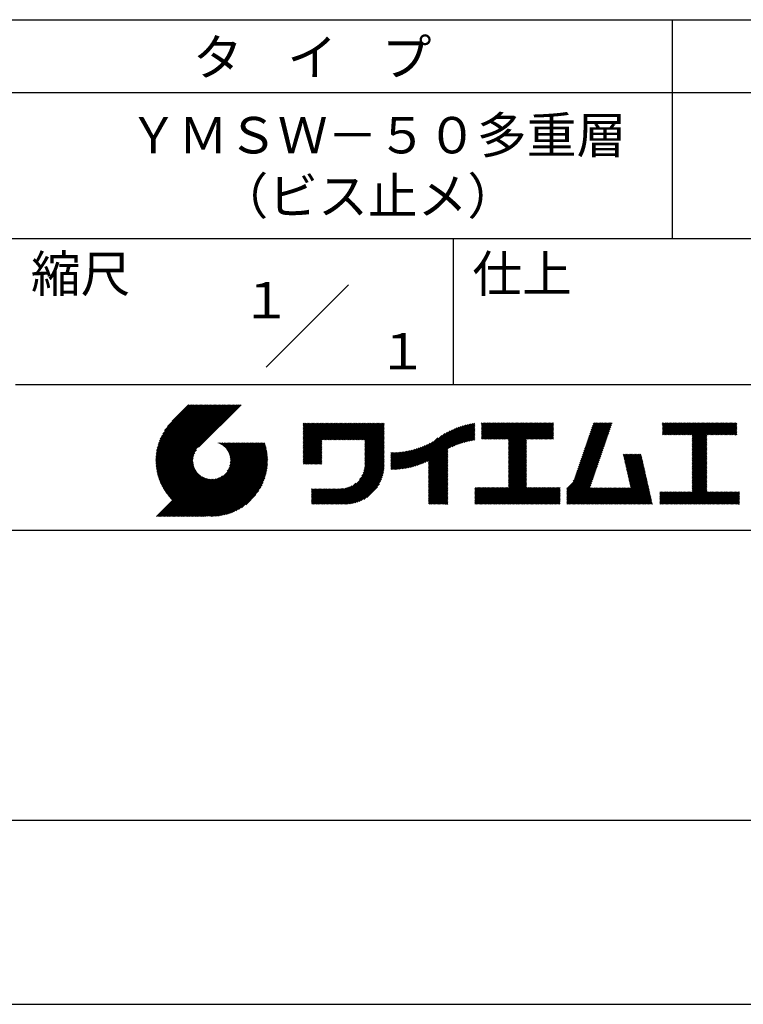
# Model space of a CAD drawing. Extents: x 0 to 210, y 0 to 297.
# Drawn here: x 110 to 160, y 0 to 68 of the extents above; entities that cross this region are included whole.
import ezdxf
from ezdxf.enums import TextEntityAlignment as Align

# ---------------------------------------------------------------- set-up
doc = ezdxf.new("R2010")
doc.units = 0
doc.header["$LTSCALE"] = 0.4
doc.layers.get('DEFPOINTS').update_dxf_attribs({"linetype": 'CONTINUOUS'})
doc.layers.add('TITLE', color=7, linetype='CONTINUOUS')
doc.styles.get("Standard").update_dxf_attribs({"font": 'romans.shx', "bigfont": 'bigfont.shx'})

msp = doc.modelspace()

# ---------------------------------------------------------------- linework, layer by layer
at = {"layer": 'DEFPOINTS'}
msp.add_line((0, 0), (210, 0), dxfattribs=at)
at = {"layer": 'TITLE'}
for p, q in [((20, 67.5), (199.75, 67.5)), ((154.875, 67.5), (154.875, 52.5)), ((20, 62.5), (199.75, 62.5)), ((20, 52.5), (199.75, 52.5)), ((139.875, 52.5), (139.875, 42.5)), ((127.047, 43.672), (132.703, 49.328)), ((109.875, 42.5), (199.75, 42.5)), ((119.501, 37.248), (123.356, 41.104)), ((119.501, 37.336), (123.269, 41.104)), ((119.502, 37.163), (123.444, 41.104)), ((119.503, 37.426), (123.182, 41.104)), ((119.506, 37.079), (123.531, 41.104)), ((119.508, 37.518), (123.094, 41.104)), ((119.511, 36.997), (123.618, 41.104)), ((119.515, 37.612), (123.007, 41.104)), ((119.518, 36.916), (123.705, 41.104)), ((119.525, 37.709), (122.92, 41.104)), ((119.526, 36.837), (123.793, 41.104)), ((119.536, 36.76), (123.88, 41.104)), ((119.538, 37.809), (122.833, 41.104)), ((119.547, 36.684), (123.967, 41.104)), ((119.554, 37.912), (122.745, 41.104)), ((119.559, 36.609), (124.055, 41.104)), ((119.573, 36.535), (124.142, 41.104)), ((119.573, 38.019), (122.658, 41.104)), ((119.588, 36.463), (124.229, 41.104)), ((119.597, 38.13), (122.571, 41.104)), ((119.604, 36.392), (124.316, 41.104)), ((119.622, 36.322), (124.404, 41.104)), ((119.625, 38.246), (122.483, 41.104)), ((119.64, 36.253), (124.491, 41.104)), ((119.659, 38.367), (122.396, 41.104)), ((119.66, 36.185), (124.578, 41.104)), ((119.68, 36.119), (124.665, 41.104)), ((119.699, 38.494), (122.309, 41.104)), ((119.702, 36.053), (124.753, 41.104)), ((119.724, 35.988), (124.84, 41.104)), ((119.748, 35.924), (124.927, 41.104)), ((119.748, 38.63), (122.222, 41.104)), ((119.772, 35.862), (125.015, 41.104)), ((119.797, 35.8), (125.102, 41.104)), ((119.806, 38.776), (122.134, 41.104)), ((119.824, 35.738), (125.189, 41.104)), ((119.851, 35.678), (125.276, 41.104)), ((119.878, 38.936), (122.047, 41.104)), ((119.971, 39.115), (121.96, 41.104)), ((120.096, 39.328), (121.872, 41.104)), ((120.302, 39.621), (121.785, 41.104)), ((121.742, 41.104), (120.621, 39.983)), ((125.338, 41.104), (122.419, 38.185)), ((129.593, 39.628), (129.81, 39.845)), ((129.593, 39.802), (129.636, 39.845)), ((129.593, 39.715), (129.723, 39.845)), ((129.593, 39.017), (130.421, 39.845)), ((129.593, 38.929), (130.509, 39.845)), ((129.593, 38.842), (130.596, 39.845)), ((129.593, 38.755), (130.683, 39.845)), ((129.593, 38.057), (131.382, 39.845)), ((129.593, 37.969), (131.469, 39.845)), ((129.593, 37.882), (131.556, 39.845)), ((129.593, 37.795), (131.643, 39.845)), ((129.593, 37.707), (131.731, 39.845)), ((129.593, 37.62), (131.818, 39.845)), ((129.593, 37.533), (131.905, 39.845)), ((129.593, 37.446), (131.993, 39.845)), ((129.593, 38.493), (130.945, 39.845)), ((129.593, 38.406), (131.032, 39.845)), ((129.593, 38.318), (131.12, 39.845)), ((129.593, 38.231), (131.207, 39.845)), ((129.593, 38.144), (131.294, 39.845)), ((129.593, 38.668), (130.771, 39.845)), ((129.593, 38.58), (130.858, 39.845)), ((129.593, 39.104), (130.334, 39.845)), ((129.593, 39.191), (130.247, 39.845)), ((129.593, 39.366), (130.072, 39.845)), ((129.593, 39.279), (130.16, 39.845)), ((129.593, 39.54), (129.898, 39.845)), ((129.593, 39.453), (129.985, 39.845)), ((130.924, 38.69), (132.08, 39.845)), ((131.012, 38.69), (132.167, 39.845)), ((131.099, 38.69), (132.254, 39.845)), ((131.186, 38.69), (132.342, 39.845)), ((131.274, 38.69), (132.429, 39.845)), ((131.361, 38.69), (132.516, 39.845)), ((131.448, 38.69), (132.604, 39.845)), ((131.535, 38.69), (132.691, 39.845)), ((131.623, 38.69), (132.778, 39.845)), ((131.71, 38.69), (132.865, 39.845)), ((131.797, 38.69), (132.953, 39.845)), ((131.885, 38.69), (133.04, 39.845)), ((131.972, 38.69), (133.127, 39.845)), ((132.059, 38.69), (133.215, 39.845)), ((132.146, 38.69), (133.302, 39.845)), ((132.234, 38.69), (133.389, 39.845)), ((132.321, 38.69), (133.476, 39.845)), ((132.408, 38.69), (133.564, 39.845)), ((132.496, 38.69), (133.651, 39.845)), ((132.583, 38.69), (133.738, 39.845)), ((132.67, 38.69), (133.826, 39.845)), ((132.757, 38.69), (133.913, 39.845)), ((132.845, 38.69), (134, 39.845)), ((132.932, 38.69), (134.087, 39.845)), ((133.019, 38.69), (134.175, 39.845)), ((133.107, 38.69), (134.262, 39.845)), ((133.194, 38.69), (134.349, 39.845)), ((133.281, 38.69), (134.437, 39.845)), ((133.368, 38.69), (134.524, 39.845)), ((133.456, 38.69), (134.611, 39.845)), ((133.543, 38.69), (134.698, 39.845)), ((133.63, 38.69), (134.786, 39.845)), ((133.718, 38.69), (134.873, 39.845)), ((133.805, 38.69), (134.96, 39.845)), ((133.823, 38.534), (135.135, 39.845)), ((133.823, 38.621), (135.048, 39.845)), ((139.626, 38.139), (141.327, 39.84)), ((141.813, 39.628), (142.04, 39.855)), ((141.813, 39.541), (142.128, 39.855)), ((141.813, 39.803), (141.866, 39.855)), ((141.813, 39.716), (141.953, 39.855)), ((141.813, 39.017), (142.651, 39.855)), ((141.813, 38.93), (142.739, 39.855)), ((141.813, 38.843), (142.826, 39.855)), ((141.813, 38.755), (142.913, 39.855)), ((141.813, 39.105), (142.564, 39.855)), ((141.813, 39.454), (142.215, 39.855)), ((141.813, 39.366), (142.302, 39.855)), ((141.813, 39.279), (142.39, 39.855)), ((141.813, 39.192), (142.477, 39.855)), ((141.888, 38.743), (143.001, 39.855)), ((141.976, 38.743), (143.088, 39.855)), ((142.063, 38.743), (143.175, 39.855)), ((142.15, 38.743), (143.262, 39.855)), ((142.238, 38.743), (143.35, 39.855)), ((142.325, 38.743), (143.437, 39.855)), ((142.412, 38.743), (143.524, 39.855)), ((142.499, 38.743), (143.612, 39.855)), ((142.587, 38.743), (143.699, 39.855)), ((142.674, 38.743), (143.786, 39.855)), ((142.761, 38.743), (143.873, 39.855)), ((142.849, 38.743), (143.961, 39.855)), ((142.936, 38.743), (144.048, 39.855)), ((143.023, 38.743), (144.135, 39.855)), ((143.11, 38.743), (144.223, 39.855)), ((143.198, 38.743), (144.31, 39.855)), ((143.285, 38.743), (144.397, 39.855)), ((143.372, 38.743), (144.484, 39.855)), ((143.46, 38.743), (144.572, 39.855)), ((143.547, 38.743), (144.659, 39.855)), ((143.634, 38.743), (144.746, 39.855)), ((143.662, 38.422), (145.095, 39.855)), ((143.662, 38.335), (145.183, 39.855)), ((143.662, 38.247), (145.27, 39.855)), ((143.662, 38.16), (145.357, 39.855)), ((143.662, 38.073), (145.445, 39.855)), ((143.662, 37.986), (145.532, 39.855)), ((143.662, 37.898), (145.619, 39.855)), ((143.662, 37.811), (145.706, 39.855)), ((143.662, 37.724), (145.794, 39.855)), ((143.662, 38.684), (144.834, 39.855)), ((143.662, 38.597), (144.921, 39.855)), ((143.662, 38.509), (145.008, 39.855)), ((143.662, 37.636), (145.881, 39.855)), ((143.662, 37.549), (145.968, 39.855)), ((144.943, 38.743), (146.056, 39.855)), ((145.031, 38.743), (146.143, 39.855)), ((145.118, 38.743), (146.23, 39.855)), ((145.205, 38.743), (146.317, 39.855)), ((145.293, 38.743), (146.405, 39.855)), ((145.38, 38.743), (146.492, 39.855)), ((145.467, 38.743), (146.579, 39.855)), ((145.554, 38.743), (146.667, 39.855)), ((145.642, 38.743), (146.754, 39.855)), ((148.828, 37.914), (150.766, 39.853)), ((148.873, 38.047), (150.682, 39.855)), ((148.919, 38.18), (150.594, 39.855)), ((148.965, 38.313), (150.507, 39.855)), ((149.011, 38.447), (150.42, 39.855)), ((149.057, 38.58), (150.332, 39.855)), ((149.103, 38.713), (150.245, 39.855)), ((149.149, 38.846), (150.158, 39.855)), ((149.195, 38.979), (150.071, 39.855)), ((149.24, 39.112), (149.983, 39.855)), ((149.286, 39.246), (149.896, 39.855)), ((149.332, 39.379), (149.809, 39.855)), ((149.378, 39.512), (149.721, 39.855)), ((149.424, 39.645), (149.634, 39.855)), ((149.47, 39.778), (149.547, 39.855)), ((154.204, 39.624), (154.435, 39.855)), ((154.204, 39.799), (154.26, 39.855)), ((154.204, 39.712), (154.348, 39.855)), ((154.204, 39.188), (154.871, 39.855)), ((154.204, 39.101), (154.959, 39.855)), ((154.204, 39.537), (154.522, 39.855)), ((154.204, 39.45), (154.609, 39.855)), ((154.204, 39.362), (154.697, 39.855)), ((154.204, 39.275), (154.784, 39.855)), ((154.22, 39.029), (155.046, 39.855)), ((154.307, 39.029), (155.133, 39.855)), ((154.394, 39.029), (155.22, 39.855)), ((154.482, 39.029), (155.308, 39.855)), ((154.569, 39.029), (155.395, 39.855)), ((154.656, 39.029), (155.482, 39.855)), ((154.744, 39.029), (155.57, 39.855)), ((154.831, 39.029), (155.657, 39.855)), ((154.918, 39.029), (155.744, 39.855)), ((155.005, 39.029), (155.831, 39.855)), ((155.093, 39.029), (155.919, 39.855)), ((155.18, 39.029), (156.006, 39.855)), ((155.267, 39.029), (156.093, 39.855)), ((155.355, 39.029), (156.181, 39.855)), ((155.442, 39.029), (156.268, 39.855)), ((155.529, 39.029), (156.355, 39.855)), ((155.616, 39.029), (156.442, 39.855)), ((155.704, 39.029), (156.53, 39.855)), ((155.791, 39.029), (156.617, 39.855)), ((155.878, 39.029), (156.704, 39.855)), ((155.966, 39.029), (156.792, 39.855)), ((156.053, 39.029), (156.879, 39.855)), ((156.14, 39.029), (156.966, 39.855)), ((156.227, 39.029), (157.053, 39.855)), ((156.257, 38.972), (157.141, 39.855)), ((156.257, 38.885), (157.228, 39.855)), ((156.257, 38.797), (157.315, 39.855)), ((156.257, 38.274), (157.839, 39.855)), ((156.257, 38.186), (157.926, 39.855)), ((156.257, 38.099), (158.014, 39.855)), ((156.257, 38.448), (157.664, 39.855)), ((156.257, 38.361), (157.752, 39.855)), ((156.257, 38.71), (157.403, 39.855)), ((156.257, 38.623), (157.49, 39.855)), ((156.257, 38.535), (157.577, 39.855)), ((157.275, 39.029), (158.101, 39.855)), ((157.362, 39.029), (158.188, 39.855)), ((157.449, 39.029), (158.275, 39.855)), ((157.537, 39.029), (158.363, 39.855)), ((157.624, 39.029), (158.45, 39.855)), ((157.711, 39.029), (158.537, 39.855)), ((157.798, 39.029), (158.625, 39.855)), ((157.886, 39.029), (158.712, 39.855)), ((157.973, 39.029), (158.799, 39.855)), ((158.06, 39.029), (158.886, 39.855)), ((158.148, 39.029), (158.974, 39.855)), ((158.235, 39.029), (159.061, 39.855)), ((158.322, 39.029), (159.148, 39.855)), ((158.409, 39.029), (159.236, 39.855)), ((158.497, 39.029), (159.306, 39.839)), ((133.823, 38.447), (135.139, 39.762)), ((133.823, 38.359), (135.139, 39.675)), ((133.823, 38.272), (135.139, 39.587)), ((133.823, 38.185), (135.139, 39.5)), ((133.823, 38.097), (135.139, 39.413)), ((133.823, 38.01), (135.139, 39.325)), ((133.823, 37.923), (135.139, 39.238)), ((133.823, 37.836), (135.139, 39.151)), ((137.125, 36.86), (139.491, 39.226)), ((137.246, 36.894), (139.666, 39.314)), ((137.371, 36.931), (139.829, 39.389)), ((137.5, 36.973), (139.982, 39.455)), ((137.635, 37.021), (140.127, 39.513)), ((137.776, 37.075), (140.266, 39.565)), ((137.925, 37.136), (140.399, 39.61)), ((138.082, 37.206), (140.527, 39.651)), ((138.178, 36.779), (141.221, 39.821)), ((138.178, 36.866), (141.113, 39.8)), ((138.178, 36.953), (141.002, 39.777)), ((138.178, 37.041), (140.888, 39.75)), ((138.178, 37.128), (140.771, 39.721)), ((138.178, 37.215), (140.651, 39.688)), ((139.791, 38.217), (141.36, 39.786)), ((139.946, 38.285), (141.36, 39.699)), ((140.093, 38.345), (141.36, 39.611)), ((140.234, 38.398), (141.36, 39.524)), ((140.368, 38.445), (141.36, 39.437)), ((140.497, 38.487), (141.36, 39.35)), ((140.622, 38.524), (141.36, 39.262)), ((140.743, 38.558), (141.36, 39.175)), ((145.729, 38.743), (146.755, 39.769)), ((145.816, 38.743), (146.755, 39.682)), ((145.904, 38.743), (146.755, 39.595)), ((145.991, 38.743), (146.755, 39.507)), ((146.078, 38.743), (146.755, 39.42)), ((146.165, 38.743), (146.755, 39.333)), ((146.253, 38.743), (146.755, 39.245)), ((146.34, 38.743), (146.755, 39.158)), ((148.598, 37.248), (150.537, 39.187)), ((148.644, 37.381), (150.583, 39.32)), ((148.69, 37.514), (150.629, 39.453)), ((148.736, 37.648), (150.674, 39.586)), ((148.782, 37.781), (150.72, 39.719)), ((158.584, 39.029), (159.306, 39.751)), ((158.671, 39.029), (159.306, 39.664)), ((158.759, 39.029), (159.306, 39.577)), ((158.846, 39.029), (159.306, 39.489)), ((158.933, 39.029), (159.306, 39.402)), ((159.02, 39.029), (159.306, 39.315)), ((159.108, 39.029), (159.306, 39.228)), ((121.376, 33.451), (126.413, 38.487)), ((121.464, 33.451), (126.5, 38.487)), ((121.551, 33.451), (126.587, 38.487)), ((121.638, 33.451), (126.675, 38.487)), ((121.726, 33.451), (126.762, 38.487)), ((121.813, 33.451), (126.849, 38.487)), ((121.9, 33.451), (126.937, 38.487)), ((123.784, 38.477), (123.794, 38.487)), ((123.846, 38.452), (123.882, 38.487)), ((123.905, 38.424), (123.969, 38.487)), ((123.962, 38.393), (124.056, 38.487)), ((124.017, 38.36), (124.143, 38.487)), ((124.069, 38.325), (124.231, 38.487)), ((124.119, 38.288), (124.318, 38.487)), ((124.167, 38.249), (124.405, 38.487)), ((124.212, 38.207), (124.493, 38.487)), ((124.256, 38.163), (124.58, 38.487)), ((124.298, 38.118), (124.667, 38.487)), ((124.337, 38.07), (124.754, 38.487)), ((124.374, 38.02), (124.842, 38.487)), ((124.377, 36.539), (126.326, 38.487)), ((124.41, 37.968), (124.929, 38.487)), ((124.442, 37.913), (125.016, 38.487)), ((124.473, 37.857), (125.104, 38.487)), ((124.495, 36.743), (126.238, 38.487)), ((124.501, 37.797), (125.191, 38.487)), ((124.526, 37.735), (125.278, 38.487)), ((124.549, 37.671), (125.365, 38.487)), ((124.55, 36.886), (126.151, 38.487)), ((124.569, 37.603), (125.453, 38.487)), ((124.582, 37.005), (126.064, 38.487)), ((124.585, 37.532), (125.54, 38.487)), ((124.598, 37.458), (125.627, 38.487)), ((124.6, 37.111), (125.976, 38.487)), ((124.607, 37.379), (125.715, 38.487)), ((124.609, 37.207), (125.889, 38.487)), ((124.611, 37.296), (125.802, 38.487)), ((129.593, 37.358), (130.873, 38.638)), ((129.593, 37.271), (130.873, 38.551)), ((133.823, 37.748), (135.139, 39.064)), ((133.823, 37.661), (135.139, 38.976)), ((133.823, 37.574), (135.139, 38.889)), ((133.823, 37.486), (135.139, 38.802)), ((133.823, 37.399), (135.139, 38.714)), ((133.823, 37.312), (135.139, 38.627)), ((133.823, 37.225), (135.139, 38.54)), ((136.675, 36.759), (138.484, 38.568)), ((136.783, 36.78), (138.829, 38.826)), ((136.894, 36.804), (139.084, 38.994)), ((137.008, 36.83), (139.299, 39.122)), ((140.861, 38.588), (141.36, 39.088)), ((140.975, 38.615), (141.36, 39)), ((141.087, 38.64), (141.36, 38.913)), ((141.195, 38.661), (141.36, 38.826)), ((141.302, 38.68), (141.36, 38.739)), ((143.662, 37.462), (144.906, 38.706)), ((143.662, 37.375), (144.906, 38.619)), ((143.662, 37.287), (144.906, 38.532)), ((146.427, 38.743), (146.755, 39.071)), ((146.515, 38.743), (146.755, 38.984)), ((146.602, 38.743), (146.755, 38.896)), ((146.689, 38.743), (146.755, 38.809)), ((148.369, 36.582), (150.307, 38.521)), ((148.415, 36.715), (150.353, 38.654)), ((148.461, 36.849), (150.399, 38.787)), ((148.506, 36.982), (150.445, 38.92)), ((148.552, 37.115), (150.491, 39.054)), ((156.257, 38.012), (157.253, 39.007)), ((156.257, 37.924), (157.253, 38.92)), ((156.257, 37.837), (157.253, 38.833)), ((156.257, 37.75), (157.253, 38.745)), ((156.257, 37.663), (157.253, 38.658)), ((156.257, 37.575), (157.253, 38.571)), ((156.257, 37.488), (157.253, 38.483)), ((159.195, 39.029), (159.306, 39.14)), ((159.282, 39.029), (159.306, 39.053)), ((119.879, 35.619), (122.28, 38.021)), ((119.907, 35.56), (122.161, 37.814)), ((121.987, 33.451), (126.974, 38.437)), ((122.075, 33.451), (126.994, 38.37)), ((122.162, 33.451), (127.014, 38.303)), ((122.249, 33.451), (127.032, 38.234)), ((122.337, 33.451), (127.05, 38.164)), ((122.424, 33.451), (127.066, 38.093)), ((122.511, 33.451), (127.081, 38.021)), ((122.598, 33.451), (127.095, 37.947)), ((122.686, 33.451), (127.107, 37.872)), ((129.593, 37.184), (130.873, 38.464)), ((129.593, 37.096), (130.873, 38.376)), ((129.621, 37.037), (130.873, 38.289)), ((129.708, 37.037), (130.873, 38.202)), ((129.795, 37.037), (130.873, 38.114)), ((129.882, 37.037), (130.873, 38.027)), ((129.97, 37.037), (130.873, 37.94)), ((130.057, 37.037), (130.873, 37.853)), ((133.7, 36.403), (135.139, 37.842)), ((133.748, 36.538), (135.139, 37.929)), ((133.78, 36.658), (135.139, 38.016)), ((133.802, 36.766), (135.139, 38.103)), ((133.815, 36.867), (135.139, 38.191)), ((133.822, 36.961), (135.139, 38.278)), ((133.823, 37.137), (135.139, 38.453)), ((133.823, 37.05), (135.139, 38.365)), ((135.601, 36.733), (136.809, 37.941)), ((135.601, 36.82), (136.7, 37.919)), ((135.601, 36.907), (136.594, 37.9)), ((135.601, 36.995), (136.49, 37.884)), ((135.601, 37.082), (136.389, 37.869)), ((135.601, 37.169), (136.289, 37.857)), ((135.601, 37.256), (136.191, 37.847)), ((135.601, 37.344), (136.095, 37.838)), ((135.601, 37.431), (136.001, 37.831)), ((135.601, 37.518), (135.909, 37.826)), ((135.601, 37.605), (135.818, 37.822)), ((135.601, 37.693), (135.728, 37.82)), ((135.601, 37.78), (135.64, 37.819)), ((135.619, 36.663), (136.921, 37.965)), ((135.707, 36.664), (137.035, 37.992)), ((135.796, 36.666), (137.153, 38.023)), ((135.887, 36.669), (137.275, 38.057)), ((135.979, 36.674), (137.401, 38.096)), ((136.073, 36.681), (137.532, 38.14)), ((136.168, 36.689), (137.668, 38.189)), ((136.266, 36.699), (137.811, 38.244)), ((136.365, 36.711), (137.961, 38.307)), ((136.466, 36.725), (138.121, 38.38)), ((136.569, 36.741), (138.293, 38.465)), ((138.178, 36.692), (139.494, 38.007)), ((138.178, 36.604), (139.494, 37.92)), ((138.178, 36.517), (139.494, 37.832)), ((143.662, 37.2), (144.906, 38.444)), ((143.662, 37.113), (144.906, 38.357)), ((143.662, 37.025), (144.906, 38.27)), ((143.662, 36.938), (144.906, 38.182)), ((143.662, 36.851), (144.906, 38.095)), ((143.662, 36.764), (144.906, 38.008)), ((143.662, 36.676), (144.906, 37.921)), ((143.662, 36.589), (144.906, 37.833)), ((148.084, 35.861), (150.078, 37.855)), ((148.185, 36.05), (150.124, 37.988)), ((148.231, 36.183), (150.17, 38.121)), ((148.277, 36.316), (150.216, 38.255)), ((148.323, 36.449), (150.262, 38.388)), ((156.257, 37.401), (157.253, 38.396)), ((156.257, 37.313), (157.253, 38.309)), ((156.257, 37.226), (157.253, 38.222)), ((156.257, 37.139), (157.253, 38.134)), ((156.257, 37.052), (157.253, 38.047)), ((156.257, 36.964), (157.253, 37.96)), ((156.257, 36.877), (157.253, 37.872)), ((119.937, 35.503), (122.105, 37.671)), ((119.967, 35.446), (122.073, 37.551)), ((119.999, 35.39), (122.054, 37.446)), ((120.031, 35.334), (122.045, 37.349)), ((120.063, 35.28), (122.043, 37.26)), ((120.097, 35.226), (122.047, 37.177)), ((122.773, 33.451), (127.118, 37.796)), ((122.86, 33.451), (127.128, 37.719)), ((122.965, 33.468), (127.137, 37.64)), ((123.045, 33.461), (127.143, 37.559)), ((123.127, 33.456), (127.149, 37.477)), ((123.211, 33.453), (127.161, 37.402)), ((123.297, 33.451), (127.154, 37.308)), ((123.384, 33.451), (127.153, 37.22)), ((123.474, 33.454), (127.151, 37.13)), ((130.144, 37.037), (130.873, 37.765)), ((130.232, 37.037), (130.873, 37.678)), ((130.319, 37.037), (130.873, 37.591)), ((130.406, 37.037), (130.873, 37.503)), ((130.493, 37.037), (130.873, 37.416)), ((130.581, 37.037), (130.873, 37.329)), ((130.668, 37.037), (130.873, 37.242)), ((130.755, 37.037), (130.873, 37.154)), ((131.85, 34.291), (135.139, 37.58)), ((131.937, 34.291), (135.139, 37.492)), ((132.024, 34.291), (135.139, 37.405)), ((132.112, 34.291), (135.139, 37.318)), ((132.199, 34.291), (135.139, 37.231)), ((132.286, 34.291), (135.139, 37.143)), ((133.453, 35.981), (135.139, 37.667)), ((133.623, 36.238), (135.139, 37.754)), ((138.178, 36.43), (139.494, 37.745)), ((138.178, 36.342), (139.494, 37.658)), ((138.178, 36.255), (139.494, 37.57)), ((138.178, 36.168), (139.494, 37.483)), ((138.178, 36.081), (139.494, 37.396)), ((138.178, 35.993), (139.494, 37.309)), ((138.178, 35.906), (139.494, 37.221)), ((138.178, 35.819), (139.494, 37.134)), ((143.662, 36.502), (144.906, 37.746)), ((143.662, 36.414), (144.906, 37.659)), ((143.662, 36.327), (144.906, 37.571)), ((143.662, 36.24), (144.906, 37.484)), ((143.662, 36.153), (144.906, 37.397)), ((143.662, 36.065), (144.906, 37.31)), ((143.662, 35.978), (144.906, 37.222)), ((143.662, 35.891), (144.906, 37.135)), ((147.648, 35.338), (150.032, 37.722)), ((147.648, 35.251), (149.986, 37.589)), ((147.648, 35.163), (149.94, 37.456)), ((147.648, 35.076), (149.894, 37.322)), ((147.648, 34.989), (149.849, 37.189)), ((151.529, 37.648), (151.598, 37.717)), ((151.545, 37.577), (151.685, 37.717)), ((151.562, 37.506), (151.773, 37.717)), ((151.578, 37.435), (151.86, 37.717)), ((151.594, 37.363), (151.947, 37.717)), ((151.61, 37.292), (152.034, 37.717)), ((151.626, 37.221), (152.122, 37.717)), ((151.642, 37.15), (152.209, 37.717)), ((151.659, 37.079), (152.296, 37.717)), ((151.675, 37.008), (152.384, 37.717)), ((151.691, 36.937), (152.471, 37.717)), ((151.707, 36.866), (152.558, 37.717)), ((151.723, 36.795), (152.645, 37.717)), ((151.74, 36.724), (152.733, 37.717)), ((151.756, 36.652), (152.759, 37.655)), ((151.772, 36.581), (152.775, 37.584)), ((151.788, 36.51), (152.791, 37.513)), ((151.804, 36.439), (152.807, 37.442)), ((151.82, 36.368), (152.823, 37.371)), ((151.837, 36.297), (152.839, 37.3)), ((151.853, 36.226), (152.856, 37.229)), ((151.869, 36.155), (152.872, 37.158)), ((156.257, 36.79), (157.253, 37.785)), ((156.257, 36.702), (157.253, 37.698)), ((156.257, 36.615), (157.253, 37.611)), ((156.257, 36.528), (157.253, 37.523)), ((156.257, 36.441), (157.253, 37.436)), ((156.257, 36.353), (157.253, 37.349)), ((156.257, 36.266), (157.253, 37.261)), ((156.257, 36.179), (157.253, 37.174)), ((120.131, 35.173), (122.056, 37.098)), ((120.166, 35.121), (122.069, 37.023)), ((120.202, 35.069), (122.085, 36.953)), ((120.238, 35.019), (122.105, 36.885)), ((120.276, 34.968), (122.127, 36.82)), ((120.314, 34.919), (122.153, 36.759)), ((120.352, 34.871), (122.181, 36.699)), ((120.392, 34.823), (122.211, 36.642)), ((120.432, 34.775), (122.244, 36.588)), ((120.473, 34.729), (122.279, 36.536)), ((120.514, 34.683), (122.317, 36.486)), ((123.566, 33.458), (127.146, 37.039)), ((123.66, 33.465), (127.139, 36.944)), ((123.757, 33.475), (127.129, 36.847)), ((123.857, 33.488), (127.117, 36.747)), ((123.961, 33.504), (127.101, 36.644)), ((124.067, 33.523), (127.081, 36.537)), ((130.843, 37.037), (130.873, 37.067)), ((132.373, 34.291), (135.139, 37.056)), ((132.461, 34.291), (135.139, 36.969)), ((132.549, 34.292), (135.138, 36.88)), ((132.641, 34.296), (135.133, 36.789)), ((132.736, 34.304), (135.126, 36.694)), ((132.835, 34.315), (135.114, 36.595)), ((132.938, 34.332), (135.098, 36.491)), ((138.178, 35.731), (139.494, 37.047)), ((138.178, 35.644), (139.494, 36.959)), ((138.178, 35.557), (139.494, 36.872)), ((138.178, 35.47), (139.494, 36.785)), ((138.178, 35.382), (139.494, 36.698)), ((138.178, 35.295), (139.494, 36.61)), ((138.178, 35.208), (139.494, 36.523)), ((142.586, 34.291), (144.906, 36.611)), ((142.673, 34.291), (144.906, 36.524)), ((143.662, 35.803), (144.906, 37.048)), ((143.662, 35.716), (144.906, 36.96)), ((143.662, 35.629), (144.906, 36.873)), ((143.662, 35.542), (144.906, 36.786)), ((143.662, 35.454), (144.906, 36.699)), ((147.648, 34.902), (149.803, 37.056)), ((147.648, 34.814), (149.757, 36.923)), ((147.648, 34.727), (149.711, 36.79)), ((147.648, 34.64), (149.665, 36.657)), ((147.648, 34.552), (149.619, 36.523)), ((151.885, 36.084), (152.888, 37.086)), ((151.901, 36.013), (152.904, 37.015)), ((151.918, 35.941), (152.92, 36.944)), ((151.934, 35.87), (152.937, 36.873)), ((151.95, 35.799), (152.953, 36.802)), ((151.966, 35.728), (152.969, 36.731)), ((151.982, 35.657), (152.985, 36.66)), ((151.998, 35.586), (153.001, 36.589)), ((152.015, 35.515), (153.017, 36.518)), ((156.257, 36.091), (157.253, 37.087)), ((156.257, 36.004), (157.253, 37)), ((156.257, 35.917), (157.253, 36.912)), ((156.257, 35.83), (157.253, 36.825)), ((156.257, 35.742), (157.253, 36.738)), ((156.257, 35.655), (157.253, 36.65)), ((156.257, 35.568), (157.253, 36.563)), ((156.257, 35.48), (157.253, 36.476)), ((119.544, 33.451), (122.441, 36.348)), ((119.631, 33.451), (122.487, 36.307)), ((119.718, 33.451), (122.535, 36.267)), ((119.805, 33.451), (122.585, 36.23)), ((119.893, 33.451), (122.637, 36.195)), ((119.98, 33.451), (122.691, 36.162)), ((120.067, 33.451), (122.748, 36.132)), ((120.155, 33.451), (122.807, 36.104)), ((120.242, 33.451), (122.869, 36.078)), ((120.329, 33.451), (122.934, 36.055)), ((120.416, 33.451), (123.001, 36.036)), ((120.504, 33.451), (123.072, 36.019)), ((120.556, 34.638), (122.356, 36.438)), ((120.591, 33.451), (123.147, 36.006)), ((120.599, 34.594), (122.398, 36.392)), ((120.678, 33.451), (123.225, 35.998)), ((120.766, 33.451), (123.308, 35.994)), ((120.853, 33.451), (123.398, 35.996)), ((120.94, 33.451), (123.494, 36.005)), ((121.027, 33.451), (123.599, 36.023)), ((121.115, 33.451), (123.719, 36.055)), ((121.202, 33.451), (123.861, 36.11)), ((121.289, 33.451), (124.066, 36.228)), ((124.178, 33.547), (127.058, 36.426)), ((124.294, 33.575), (127.03, 36.311)), ((124.415, 33.609), (126.996, 36.19)), ((124.542, 33.649), (126.956, 36.062)), ((124.678, 33.697), (126.907, 35.927)), ((124.823, 33.756), (126.849, 35.781)), ((133.047, 34.353), (135.076, 36.382)), ((133.163, 34.381), (135.048, 36.267)), ((133.286, 34.418), (135.012, 36.143)), ((133.42, 34.465), (134.965, 36.009)), ((133.57, 34.527), (134.903, 35.86)), ((138.178, 35.12), (139.494, 36.436)), ((138.178, 35.033), (139.494, 36.348)), ((138.178, 34.946), (139.494, 36.261)), ((138.178, 34.859), (139.494, 36.174)), ((138.178, 34.771), (139.494, 36.087)), ((138.178, 34.684), (139.494, 35.999)), ((138.178, 34.597), (139.494, 35.912)), ((138.178, 34.509), (139.494, 35.825)), ((142.76, 34.291), (144.906, 36.437)), ((142.848, 34.291), (144.906, 36.349)), ((142.935, 34.291), (144.906, 36.262)), ((143.022, 34.291), (144.906, 36.175)), ((143.109, 34.291), (144.906, 36.088)), ((143.197, 34.291), (144.906, 36)), ((143.284, 34.291), (144.906, 35.913)), ((143.371, 34.291), (144.906, 35.826)), ((147.648, 34.465), (149.573, 36.39)), ((147.648, 34.378), (149.527, 36.257)), ((147.648, 34.291), (149.482, 36.124)), ((147.736, 34.291), (149.436, 35.991)), ((147.823, 34.291), (149.39, 35.858)), ((150.965, 34.291), (153.05, 36.375)), ((151.052, 34.291), (153.066, 36.304)), ((151.14, 34.291), (153.082, 36.233)), ((151.227, 34.291), (153.098, 36.162)), ((151.314, 34.291), (153.115, 36.091)), ((151.401, 34.291), (153.131, 36.02)), ((151.489, 34.291), (153.147, 35.949)), ((151.576, 34.291), (153.163, 35.878)), ((151.663, 34.291), (153.179, 35.807)), ((152.031, 35.444), (153.034, 36.447)), ((155.417, 34.291), (157.253, 36.127)), ((155.504, 34.291), (157.253, 36.039)), ((155.591, 34.291), (157.253, 35.952)), ((155.678, 34.291), (157.253, 35.865)), ((155.766, 34.291), (157.253, 35.778)), ((156.257, 35.393), (157.253, 36.389)), ((156.257, 35.306), (157.253, 36.301)), ((156.257, 35.219), (157.253, 36.214)), ((124.983, 33.828), (126.777, 35.622)), ((125.162, 33.919), (126.685, 35.443)), ((125.374, 34.044), (126.56, 35.23)), ((130.162, 34.872), (130.638, 35.348)), ((130.162, 34.785), (130.725, 35.348)), ((130.162, 34.698), (130.812, 35.348)), ((130.162, 34.61), (130.9, 35.348)), ((130.162, 34.523), (130.987, 35.348)), ((130.162, 34.436), (131.074, 35.348)), ((130.162, 34.348), (131.161, 35.348)), ((130.162, 35.134), (130.376, 35.348)), ((130.162, 35.047), (130.463, 35.348)), ((130.162, 34.959), (130.55, 35.348)), ((130.162, 35.309), (130.201, 35.348)), ((130.162, 35.221), (130.289, 35.348)), ((130.191, 34.291), (131.249, 35.348)), ((130.279, 34.291), (131.336, 35.348)), ((130.366, 34.291), (131.423, 35.348)), ((130.453, 34.291), (131.511, 35.348)), ((130.54, 34.291), (131.598, 35.348)), ((130.628, 34.291), (131.685, 35.348)), ((130.715, 34.291), (131.772, 35.348)), ((130.802, 34.291), (131.86, 35.348)), ((130.89, 34.291), (131.947, 35.348)), ((130.977, 34.291), (132.034, 35.348)), ((131.064, 34.291), (132.122, 35.348)), ((131.151, 34.291), (132.211, 35.35)), ((131.239, 34.291), (132.305, 35.357)), ((131.326, 34.291), (132.405, 35.37)), ((131.413, 34.291), (132.514, 35.391)), ((131.501, 34.291), (132.633, 35.423)), ((131.588, 34.291), (132.769, 35.472)), ((131.675, 34.291), (132.933, 35.549)), ((131.762, 34.291), (133.191, 35.719)), ((133.743, 34.613), (134.817, 35.686)), ((133.965, 34.747), (134.682, 35.465)), ((138.178, 34.422), (139.494, 35.737)), ((138.178, 34.335), (139.494, 35.65)), ((138.221, 34.291), (139.494, 35.563)), ((138.309, 34.291), (139.494, 35.476)), ((138.396, 34.291), (139.494, 35.388)), ((138.483, 34.291), (139.494, 35.301)), ((138.571, 34.291), (139.494, 35.214)), ((138.658, 34.291), (139.494, 35.126)), ((141.36, 34.811), (141.969, 35.419)), ((141.36, 34.723), (142.056, 35.419)), ((141.36, 34.898), (141.881, 35.419)), ((141.36, 35.16), (141.619, 35.419)), ((141.36, 35.073), (141.707, 35.419)), ((141.36, 34.985), (141.794, 35.419)), ((141.36, 35.334), (141.445, 35.419)), ((141.36, 35.247), (141.532, 35.419)), ((141.36, 34.636), (142.143, 35.419)), ((141.36, 34.549), (142.23, 35.419)), ((141.36, 34.462), (142.318, 35.419)), ((141.36, 34.374), (142.405, 35.419)), ((141.364, 34.291), (142.492, 35.419)), ((141.451, 34.291), (142.58, 35.419)), ((141.538, 34.291), (142.667, 35.419)), ((141.626, 34.291), (142.754, 35.419)), ((141.713, 34.291), (142.841, 35.419)), ((141.8, 34.291), (142.929, 35.419)), ((141.887, 34.291), (143.016, 35.419)), ((141.975, 34.291), (143.103, 35.419)), ((142.062, 34.291), (143.191, 35.419)), ((142.149, 34.291), (143.278, 35.419)), ((142.237, 34.291), (143.365, 35.419)), ((142.324, 34.291), (143.452, 35.419)), ((142.411, 34.291), (143.54, 35.419)), ((142.498, 34.291), (143.627, 35.419)), ((143.459, 34.291), (144.906, 35.738)), ((143.546, 34.291), (144.906, 35.651)), ((143.633, 34.291), (144.906, 35.564)), ((143.72, 34.291), (144.906, 35.477)), ((143.808, 34.291), (144.936, 35.419)), ((143.895, 34.291), (145.024, 35.419)), ((143.982, 34.291), (145.111, 35.419)), ((144.07, 34.291), (145.198, 35.419)), ((144.157, 34.291), (145.285, 35.419)), ((144.244, 34.291), (145.373, 35.419)), ((144.331, 34.291), (145.46, 35.419)), ((144.419, 34.291), (145.547, 35.419)), ((144.506, 34.291), (145.635, 35.419)), ((144.593, 34.291), (145.722, 35.419)), ((144.681, 34.291), (145.809, 35.419)), ((144.768, 34.291), (145.896, 35.419)), ((144.855, 34.291), (145.984, 35.419)), ((144.942, 34.291), (146.071, 35.419)), ((145.03, 34.291), (146.158, 35.419)), ((145.117, 34.291), (146.246, 35.419)), ((145.204, 34.291), (146.333, 35.419)), ((145.292, 34.291), (146.42, 35.419)), ((145.379, 34.291), (146.507, 35.419)), ((145.466, 34.291), (146.595, 35.419)), ((145.553, 34.291), (146.682, 35.419)), ((145.641, 34.291), (146.769, 35.419)), ((145.728, 34.291), (146.857, 35.419)), ((145.815, 34.291), (146.944, 35.419)), ((145.903, 34.291), (147.031, 35.419)), ((145.99, 34.291), (147.118, 35.419)), ((146.077, 34.291), (147.206, 35.419)), ((146.164, 34.291), (147.208, 35.334)), ((146.252, 34.291), (147.208, 35.247)), ((146.339, 34.291), (147.208, 35.16)), ((147.648, 35.425), (147.662, 35.439)), ((147.91, 34.291), (149.344, 35.724)), ((147.997, 34.291), (149.298, 35.591)), ((148.085, 34.291), (149.252, 35.458)), ((148.172, 34.291), (149.282, 35.4)), ((148.259, 34.291), (149.369, 35.4)), ((148.347, 34.291), (149.456, 35.4)), ((148.434, 34.291), (149.544, 35.4)), ((148.521, 34.291), (149.631, 35.4)), ((148.608, 34.291), (149.718, 35.4)), ((148.696, 34.291), (149.805, 35.4)), ((148.783, 34.291), (149.893, 35.4)), ((148.87, 34.291), (149.98, 35.4)), ((148.958, 34.291), (150.067, 35.4)), ((149.045, 34.291), (150.155, 35.4)), ((149.132, 34.291), (150.242, 35.4)), ((149.219, 34.291), (150.329, 35.4)), ((149.307, 34.291), (150.416, 35.4)), ((149.394, 34.291), (150.504, 35.4)), ((149.481, 34.291), (150.591, 35.4)), ((149.569, 34.291), (150.678, 35.4)), ((149.656, 34.291), (150.766, 35.4)), ((149.743, 34.291), (150.853, 35.4)), ((149.83, 34.291), (150.94, 35.4)), ((149.918, 34.291), (151.027, 35.4)), ((150.005, 34.291), (151.115, 35.4)), ((150.092, 34.291), (151.202, 35.4)), ((150.18, 34.291), (151.289, 35.4)), ((150.267, 34.291), (151.377, 35.4)), ((150.354, 34.291), (151.464, 35.4)), ((150.441, 34.291), (151.551, 35.4)), ((150.529, 34.291), (151.638, 35.4)), ((150.616, 34.291), (151.726, 35.4)), ((150.703, 34.291), (151.813, 35.4)), ((150.791, 34.291), (151.9, 35.4)), ((150.878, 34.291), (151.988, 35.4)), ((151.751, 34.291), (153.195, 35.735)), ((151.838, 34.291), (153.212, 35.664)), ((151.925, 34.291), (153.228, 35.593)), ((152.012, 34.291), (153.244, 35.522)), ((152.1, 34.291), (153.26, 35.451)), ((152.187, 34.291), (153.276, 35.38)), ((152.274, 34.291), (153.293, 35.309)), ((152.362, 34.291), (153.309, 35.238)), ((152.449, 34.291), (153.325, 35.167)), ((154.026, 34.82), (154.349, 35.143)), ((154.026, 34.733), (154.436, 35.143)), ((154.026, 34.908), (154.261, 35.143)), ((154.026, 35.082), (154.087, 35.143)), ((154.026, 34.995), (154.174, 35.143)), ((154.026, 34.297), (154.872, 35.143)), ((154.026, 34.646), (154.523, 35.143)), ((154.026, 34.559), (154.611, 35.143)), ((154.026, 34.471), (154.698, 35.143)), ((154.026, 34.384), (154.785, 35.143)), ((154.107, 34.291), (154.96, 35.143)), ((154.195, 34.291), (155.047, 35.143)), ((154.282, 34.291), (155.134, 35.143)), ((154.369, 34.291), (155.222, 35.143)), ((154.456, 34.291), (155.309, 35.143)), ((154.544, 34.291), (155.396, 35.143)), ((154.631, 34.291), (155.483, 35.143)), ((154.718, 34.291), (155.571, 35.143)), ((154.806, 34.291), (155.658, 35.143)), ((154.893, 34.291), (155.745, 35.143)), ((154.98, 34.291), (155.833, 35.143)), ((155.067, 34.291), (155.92, 35.143)), ((155.155, 34.291), (156.007, 35.143)), ((155.242, 34.291), (156.094, 35.143)), ((155.329, 34.291), (156.182, 35.143)), ((155.853, 34.291), (157.253, 35.69)), ((155.94, 34.291), (157.253, 35.603)), ((156.028, 34.291), (157.253, 35.516)), ((156.115, 34.291), (157.253, 35.428)), ((156.202, 34.291), (157.253, 35.341)), ((156.289, 34.291), (157.253, 35.254)), ((156.377, 34.291), (157.253, 35.167)), ((156.464, 34.291), (157.316, 35.143)), ((156.551, 34.291), (157.404, 35.143)), ((156.639, 34.291), (157.491, 35.143)), ((156.726, 34.291), (157.578, 35.143)), ((156.813, 34.291), (157.666, 35.143)), ((156.9, 34.291), (157.753, 35.143)), ((156.988, 34.291), (157.84, 35.143)), ((157.075, 34.291), (157.927, 35.143)), ((157.162, 34.291), (158.015, 35.143)), ((157.25, 34.291), (158.102, 35.143)), ((157.337, 34.291), (158.189, 35.143)), ((157.424, 34.291), (158.277, 35.143)), ((157.511, 34.291), (158.364, 35.143)), ((157.599, 34.291), (158.451, 35.143)), ((157.686, 34.291), (158.538, 35.143)), ((157.773, 34.291), (158.626, 35.143)), ((157.861, 34.291), (158.713, 35.143)), ((157.948, 34.291), (158.8, 35.143)), ((158.035, 34.291), (158.888, 35.143)), ((158.122, 34.291), (158.975, 35.143)), ((158.21, 34.291), (159.062, 35.143)), ((158.297, 34.291), (159.149, 35.143)), ((158.384, 34.291), (159.237, 35.143)), ((158.472, 34.291), (159.324, 35.143)), ((158.559, 34.291), (159.411, 35.143)), ((158.646, 34.291), (159.484, 35.128)), ((125.665, 34.248), (126.356, 34.939)), ((138.745, 34.291), (139.494, 35.039)), ((138.832, 34.291), (139.494, 34.952)), ((138.92, 34.291), (139.494, 34.865)), ((139.007, 34.291), (139.494, 34.777)), ((139.094, 34.291), (139.494, 34.69)), ((139.182, 34.291), (139.494, 34.603)), ((139.269, 34.291), (139.494, 34.515)), ((139.356, 34.291), (139.494, 34.428)), ((146.426, 34.291), (147.208, 35.073)), ((146.514, 34.291), (147.208, 34.985)), ((146.601, 34.291), (147.208, 34.898)), ((146.688, 34.291), (147.208, 34.811)), ((146.775, 34.291), (147.208, 34.723)), ((146.863, 34.291), (147.208, 34.636)), ((146.95, 34.291), (147.208, 34.549)), ((147.037, 34.291), (147.208, 34.462)), ((152.536, 34.291), (153.341, 35.096)), ((152.623, 34.291), (153.357, 35.024)), ((152.711, 34.291), (153.373, 34.953)), ((152.798, 34.291), (153.39, 34.882)), ((152.885, 34.291), (153.406, 34.811)), ((152.973, 34.291), (153.422, 34.74)), ((153.06, 34.291), (153.438, 34.669)), ((153.147, 34.291), (153.454, 34.598)), ((153.234, 34.291), (153.471, 34.527)), ((153.322, 34.291), (153.487, 34.456)), ((158.733, 34.291), (159.484, 35.041)), ((158.821, 34.291), (159.484, 34.954)), ((158.908, 34.291), (159.484, 34.867)), ((158.995, 34.291), (159.484, 34.779)), ((159.083, 34.291), (159.484, 34.692)), ((159.17, 34.291), (159.484, 34.605)), ((159.257, 34.291), (159.484, 34.517)), ((159.344, 34.291), (159.484, 34.43)), ((139.443, 34.291), (139.494, 34.341)), ((147.125, 34.291), (147.208, 34.374)), ((153.409, 34.291), (153.503, 34.385)), ((153.496, 34.291), (153.519, 34.313)), ((159.432, 34.291), (159.484, 34.343)), ((20, 32.5), (199.75, 32.5)), ((20, 12.625), (199.75, 12.625))]:
    msp.add_line(p, q, dxfattribs=at)

# ---------------------------------------------------------------- texts
for s, p in [('タ    イ    プ', (122.042, 63.675)), ('ＹＭＳＷ－５０多重層', (117.625, 58.333)), ('（ビス止メ）', (123.792, 54.167)), ('縮尺', (110.937, 48.829)), ('仕上', (141.187, 48.829))]:
    msp.add_text(s, height=2.5, dxfattribs=at).set_placement(p)
for s, p in [('１', (127.061, 48.266)), ('\u3000\u3000１', (132.99, 44.771))]:
    msp.add_text(s, height=2.5, dxfattribs=at).set_placement(p, align=Align.MIDDLE_CENTER)

doc.saveas('drawing.dxf')
